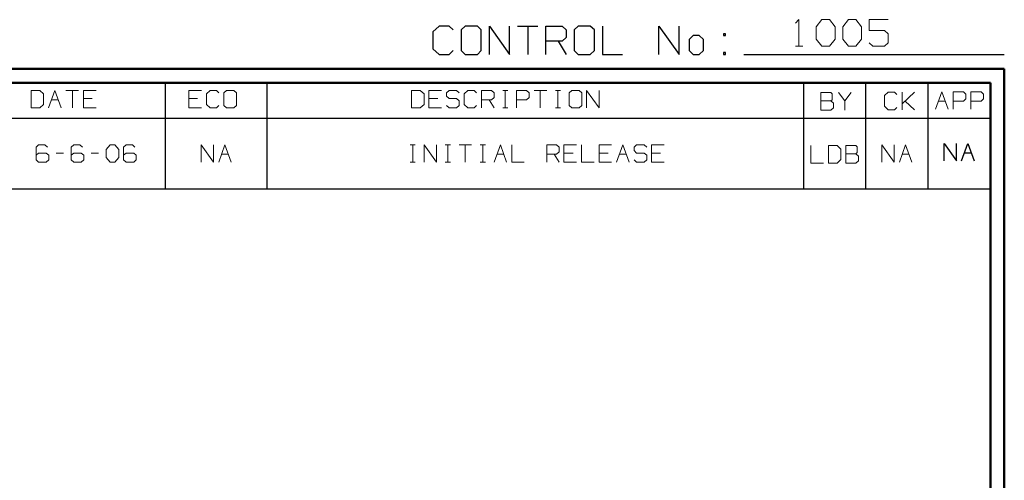
# Model space of a CAD drawing. Units: inches. Extents: x -3.57 to 3.55, y -2.65 to 2.89.
# Drawn here: x 0.9 to 3.55, y 1.65 to 2.89 of the extents above; entities that cross this region are included whole.
import ezdxf

# ---------------------------------------------------------------- set-up
doc = ezdxf.new("R2010")
doc.units = ezdxf.units.IN
doc.header["$MEASUREMENT"] = 0
doc.layers.add('Layer 1', color=7, linetype='Continuous')

msp = doc.modelspace()

# ---------------------------------------------------------------- linework, layer by layer
at = {"layer": 'Layer 1', "lineweight": 25}
for points in [[(2.0285, 2.875), (2.0285, 2.875), (2.0118, 2.8597), (2.0118, 2.8597)], [(2.0556, 2.875), (2.0556, 2.875), (2.0285, 2.875), (2.0285, 2.875)], [(2.0667, 2.8646), (2.0667, 2.8646), (2.0556, 2.875), (2.0556, 2.875)], [(2.0993, 2.875), (2.0993, 2.875), (2.0882, 2.8646), (2.0882, 2.8646)], [(2.1319, 2.875), (2.1319, 2.875), (2.0993, 2.875), (2.0993, 2.875)], [(2.1424, 2.8646), (2.1424, 2.8646), (2.1319, 2.875), (2.1319, 2.875)], [(2.1646, 2.7986), (2.1646, 2.7986), (2.1646, 2.875), (2.1646, 2.875)], [(2.1646, 2.875), (2.1646, 2.875), (2.2188, 2.7986), (2.2188, 2.7986)], [(2.2188, 2.7986), (2.2188, 2.7986), (2.2188, 2.875), (2.2188, 2.875)], [(2.2403, 2.875), (2.2403, 2.875), (2.2944, 2.875), (2.2944, 2.875)], [(2.2674, 2.875), (2.2674, 2.875), (2.2674, 2.7986), (2.2674, 2.7986)], [(2.3167, 2.7986), (2.3167, 2.7986), (2.3167, 2.875), (2.3167, 2.875)], [(2.3167, 2.875), (2.3167, 2.875), (2.3604, 2.875), (2.3604, 2.875)], [(2.3604, 2.875), (2.3604, 2.875), (2.3708, 2.8646), (2.3708, 2.8646)], [(2.4035, 2.875), (2.4035, 2.875), (2.3924, 2.8646), (2.3924, 2.8646)], [(2.4361, 2.875), (2.4361, 2.875), (2.4035, 2.875), (2.4035, 2.875)], [(2.4472, 2.8646), (2.4472, 2.8646), (2.4361, 2.875), (2.4361, 2.875)], [(2.4688, 2.875), (2.4688, 2.875), (2.4688, 2.7986), (2.4688, 2.7986)], [(2.6208, 2.7986), (2.6208, 2.7986), (2.6208, 2.875), (2.6208, 2.875)], [(2.6208, 2.875), (2.6208, 2.875), (2.6757, 2.7986), (2.6757, 2.7986)], [(2.6757, 2.7986), (2.6757, 2.7986), (2.6757, 2.875), (2.6757, 2.875)], [(2.0118, 2.8597), (2.0118, 2.8597), (2.0118, 2.8139), (2.0118, 2.8139)], [(2.0882, 2.8646), (2.0882, 2.8646), (2.0882, 2.809), (2.0882, 2.809)], [(2.1424, 2.809), (2.1424, 2.809), (2.1424, 2.8646), (2.1424, 2.8646)], [(2.3708, 2.8444), (2.3708, 2.8444), (2.3604, 2.834), (2.3604, 2.834)], [(2.3708, 2.8646), (2.3708, 2.8646), (2.3708, 2.8444), (2.3708, 2.8444)], [(2.3924, 2.8646), (2.3924, 2.8646), (2.3924, 2.809), (2.3924, 2.809)], [(2.4472, 2.809), (2.4472, 2.809), (2.4472, 2.8646), (2.4472, 2.8646)], [(2.7139, 2.8493), (2.7139, 2.8493), (2.7028, 2.8389), (2.7028, 2.8389)], [(2.7299, 2.8493), (2.7299, 2.8493), (2.7139, 2.8493), (2.7139, 2.8493)], [(2.741, 2.8389), (2.741, 2.8389), (2.7299, 2.8493), (2.7299, 2.8493)], [(2.8007, 2.8542), (2.8007, 2.8542), (2.7951, 2.8542), (2.7951, 2.8542)], [(2.7951, 2.8542), (2.7951, 2.8542), (2.7951, 2.8493), (2.7951, 2.8493)], [(2.7951, 2.8493), (2.7951, 2.8493), (2.8007, 2.8493), (2.8007, 2.8493)], [(2.8007, 2.8493), (2.8007, 2.8493), (2.8007, 2.8542), (2.8007, 2.8542)], [(2.0118, 2.8139), (2.0118, 2.8139), (2.0285, 2.7986), (2.0285, 2.7986)], [(2.3604, 2.834), (2.3604, 2.834), (2.3167, 2.834), (2.3167, 2.834)], [(2.3493, 2.834), (2.3493, 2.834), (2.3708, 2.7986), (2.3708, 2.7986)], [(2.7028, 2.8389), (2.7028, 2.8389), (2.7028, 2.809), (2.7028, 2.809)], [(2.741, 2.809), (2.741, 2.809), (2.741, 2.8389), (2.741, 2.8389)], [(2.0285, 2.7986), (2.0285, 2.7986), (2.0556, 2.7986), (2.0556, 2.7986)], [(2.0556, 2.7986), (2.0556, 2.7986), (2.0667, 2.809), (2.0667, 2.809)], [(2.0882, 2.809), (2.0882, 2.809), (2.0993, 2.7986), (2.0993, 2.7986)], [(2.0993, 2.7986), (2.0993, 2.7986), (2.1319, 2.7986), (2.1319, 2.7986)], [(2.1319, 2.7986), (2.1319, 2.7986), (2.1424, 2.809), (2.1424, 2.809)], [(2.3924, 2.809), (2.3924, 2.809), (2.4035, 2.7986), (2.4035, 2.7986)], [(2.4035, 2.7986), (2.4035, 2.7986), (2.4361, 2.7986), (2.4361, 2.7986)], [(2.4361, 2.7986), (2.4361, 2.7986), (2.4472, 2.809), (2.4472, 2.809)], [(2.4688, 2.7986), (2.4688, 2.7986), (2.5229, 2.7986), (2.5229, 2.7986)], [(2.7028, 2.809), (2.7028, 2.809), (2.7139, 2.7986), (2.7139, 2.7986)], [(2.7139, 2.7986), (2.7139, 2.7986), (2.7299, 2.7986), (2.7299, 2.7986)], [(2.7299, 2.7986), (2.7299, 2.7986), (2.741, 2.809), (2.741, 2.809)], [(2.8007, 2.8035), (2.8007, 2.8035), (2.7951, 2.8035), (2.7951, 2.8035)], [(2.7951, 2.8035), (2.7951, 2.8035), (2.7951, 2.7986), (2.7951, 2.7986)], [(2.7951, 2.7986), (2.7951, 2.7986), (2.8007, 2.7986), (2.8007, 2.7986)], [(2.8007, 2.7986), (2.8007, 2.7986), (2.8007, 2.8035), (2.8007, 2.8035)], [(2.85, 2.7986), (2.85, 2.7986), (3.5521, 2.7986), (3.5521, 2.7986)], [(1.291, 2.6264), (1.291, 2.6264), (1.291, 2.7215), (1.291, 2.7215)], [(1.5653, 2.6264), (1.5653, 2.6264), (1.5653, 2.7215), (1.5653, 2.7215)], [(3.0118, 2.6264), (3.0118, 2.6264), (3.0118, 2.7215), (3.0118, 2.7215)], [(3.1792, 2.6264), (3.1792, 2.6264), (3.1792, 2.7215), (3.1792, 2.7215)], [(3.3465, 2.6264), (3.3465, 2.6264), (3.3465, 2.7215), (3.3465, 2.7215)], [(3.5139, 2.7215), (3.5139, 2.7215), (3.5139, 2.7215), (3.5139, 2.7215)], [(0.659, 2.6264), (0.659, 2.6264), (3.5146, 2.6264), (3.5146, 2.6264)], [(1.291, 2.4361), (1.291, 2.4361), (1.291, 2.6264), (1.291, 2.6264)], [(1.5653, 2.4361), (1.5653, 2.4361), (1.5653, 2.6264), (1.5653, 2.6264)], [(3.0118, 2.4361), (3.0118, 2.4361), (3.0118, 2.6264), (3.0118, 2.6264)], [(3.1792, 2.4361), (3.1792, 2.4361), (3.1792, 2.6264), (3.1792, 2.6264)], [(3.3465, 2.4361), (3.3465, 2.4361), (3.3465, 2.6264), (3.3465, 2.6264)], [(3.3896, 2.5111), (3.3896, 2.5111), (3.3896, 2.5583), (3.3896, 2.5583)], [(3.3896, 2.5583), (3.3896, 2.5583), (3.4236, 2.5111), (3.4236, 2.5111)], [(3.4236, 2.5111), (3.4236, 2.5111), (3.4236, 2.5583), (3.4236, 2.5583)], [(3.4368, 2.5111), (3.4368, 2.5111), (3.4535, 2.5583), (3.4535, 2.5583)], [(3.4535, 2.5583), (3.4535, 2.5583), (3.4708, 2.5111), (3.4708, 2.5111)], [(3.4444, 2.5333), (3.4444, 2.5333), (3.4625, 2.5333), (3.4625, 2.5333)], [(0.659, 2.4361), (0.659, 2.4361), (3.5146, 2.4361), (3.5146, 2.4361)]]:
    msp.add_open_spline(points, degree=3, dxfattribs=at)
at = {"layer": 'Layer 1', "lineweight": 13}
for points in [[(2.9889, 2.8826), (2.9889, 2.8826), (2.9986, 2.8924), (2.9986, 2.8924)], [(2.9986, 2.8924), (2.9986, 2.8924), (2.9986, 2.8208), (2.9986, 2.8208)], [(3.0451, 2.8729), (3.0451, 2.8729), (3.0604, 2.8924), (3.0604, 2.8924)], [(3.0451, 2.8396), (3.0451, 2.8396), (3.0451, 2.8729), (3.0451, 2.8729)], [(3.0604, 2.8924), (3.0604, 2.8924), (3.0806, 2.8924), (3.0806, 2.8924)], [(3.0806, 2.8924), (3.0806, 2.8924), (3.0958, 2.8729), (3.0958, 2.8729)], [(3.0958, 2.8729), (3.0958, 2.8729), (3.0958, 2.8396), (3.0958, 2.8396)], [(3.1167, 2.8729), (3.1167, 2.8729), (3.1319, 2.8924), (3.1319, 2.8924)], [(3.1167, 2.8396), (3.1167, 2.8396), (3.1167, 2.8729), (3.1167, 2.8729)], [(3.1319, 2.8924), (3.1319, 2.8924), (3.1521, 2.8924), (3.1521, 2.8924)], [(3.1521, 2.8924), (3.1521, 2.8924), (3.1674, 2.8729), (3.1674, 2.8729)], [(3.1674, 2.8729), (3.1674, 2.8729), (3.1674, 2.8396), (3.1674, 2.8396)], [(3.2389, 2.8924), (3.2389, 2.8924), (3.1882, 2.8924), (3.1882, 2.8924)], [(3.1882, 2.8924), (3.1882, 2.8924), (3.1882, 2.8632), (3.1882, 2.8632)], [(3.1882, 2.8632), (3.1882, 2.8632), (3.2292, 2.8632), (3.2292, 2.8632)], [(3.2292, 2.8632), (3.2292, 2.8632), (3.2389, 2.8542), (3.2389, 2.8542)], [(3.2389, 2.8542), (3.2389, 2.8542), (3.2389, 2.8299), (3.2389, 2.8299)], [(2.9889, 2.8208), (2.9889, 2.8208), (3.009, 2.8208), (3.009, 2.8208)], [(3.0604, 2.8208), (3.0604, 2.8208), (3.0451, 2.8396), (3.0451, 2.8396)], [(3.0806, 2.8208), (3.0806, 2.8208), (3.0604, 2.8208), (3.0604, 2.8208)], [(3.0958, 2.8396), (3.0958, 2.8396), (3.0806, 2.8208), (3.0806, 2.8208)], [(3.1319, 2.8208), (3.1319, 2.8208), (3.1167, 2.8396), (3.1167, 2.8396)], [(3.1521, 2.8208), (3.1521, 2.8208), (3.1319, 2.8208), (3.1319, 2.8208)], [(3.1674, 2.8396), (3.1674, 2.8396), (3.1521, 2.8208), (3.1521, 2.8208)], [(3.1979, 2.8208), (3.1979, 2.8208), (3.1882, 2.8299), (3.1882, 2.8299)], [(3.2292, 2.8208), (3.2292, 2.8208), (3.1979, 2.8208), (3.1979, 2.8208)], [(3.2389, 2.8299), (3.2389, 2.8299), (3.2292, 2.8208), (3.2292, 2.8208)], [(0.9528, 2.7014), (0.9528, 2.7014), (0.9292, 2.7014), (0.9292, 2.7014)], [(0.9292, 2.7014), (0.9292, 2.7014), (0.9292, 2.6542), (0.9292, 2.6542)], [(0.9625, 2.6924), (0.9625, 2.6924), (0.9528, 2.7014), (0.9528, 2.7014)], [(0.9625, 2.6639), (0.9625, 2.6639), (0.9625, 2.6924), (0.9625, 2.6924)], [(0.9757, 2.6542), (0.9757, 2.6542), (0.9931, 2.7014), (0.9931, 2.7014)], [(0.9931, 2.7014), (0.9931, 2.7014), (1.0097, 2.6542), (1.0097, 2.6542)], [(1.0229, 2.7014), (1.0229, 2.7014), (1.0569, 2.7014), (1.0569, 2.7014)], [(1.0403, 2.7014), (1.0403, 2.7014), (1.0403, 2.6542), (1.0403, 2.6542)], [(1.1042, 2.7014), (1.1042, 2.7014), (1.0701, 2.7014), (1.0701, 2.7014)], [(1.0701, 2.7014), (1.0701, 2.7014), (1.0701, 2.6542), (1.0701, 2.6542)], [(1.3882, 2.7014), (1.3882, 2.7014), (1.3542, 2.7014), (1.3542, 2.7014)], [(1.3542, 2.7014), (1.3542, 2.7014), (1.3542, 2.6542), (1.3542, 2.6542)], [(1.4118, 2.7014), (1.4118, 2.7014), (1.4014, 2.6924), (1.4014, 2.6924)], [(1.4014, 2.6924), (1.4014, 2.6924), (1.4014, 2.6639), (1.4014, 2.6639)], [(1.4285, 2.7014), (1.4285, 2.7014), (1.4118, 2.7014), (1.4118, 2.7014)], [(1.4354, 2.6951), (1.4354, 2.6951), (1.4285, 2.7014), (1.4285, 2.7014)], [(1.4556, 2.7014), (1.4556, 2.7014), (1.4486, 2.6951), (1.4486, 2.6951)], [(1.4486, 2.6951), (1.4486, 2.6951), (1.4486, 2.6604), (1.4486, 2.6604)], [(1.4757, 2.7014), (1.4757, 2.7014), (1.4556, 2.7014), (1.4556, 2.7014)], [(1.4826, 2.6951), (1.4826, 2.6951), (1.4757, 2.7014), (1.4757, 2.7014)], [(1.4826, 2.6604), (1.4826, 2.6604), (1.4826, 2.6951), (1.4826, 2.6951)], [(1.9778, 2.7014), (1.9778, 2.7014), (1.9542, 2.7014), (1.9542, 2.7014)], [(1.9542, 2.7014), (1.9542, 2.7014), (1.9542, 2.6542), (1.9542, 2.6542)], [(1.9882, 2.6924), (1.9882, 2.6924), (1.9778, 2.7014), (1.9778, 2.7014)], [(1.9882, 2.6639), (1.9882, 2.6639), (1.9882, 2.6924), (1.9882, 2.6924)], [(2.0354, 2.7014), (2.0354, 2.7014), (2.0014, 2.7014), (2.0014, 2.7014)], [(2.0014, 2.7014), (2.0014, 2.7014), (2.0014, 2.6542), (2.0014, 2.6542)], [(2.0556, 2.7014), (2.0556, 2.7014), (2.0486, 2.6951), (2.0486, 2.6951)], [(2.0486, 2.6951), (2.0486, 2.6951), (2.0486, 2.6861), (2.0486, 2.6861)], [(2.0486, 2.6861), (2.0486, 2.6861), (2.0556, 2.6799), (2.0556, 2.6799)], [(2.0757, 2.7014), (2.0757, 2.7014), (2.0556, 2.7014), (2.0556, 2.7014)], [(2.0826, 2.6951), (2.0826, 2.6951), (2.0757, 2.7014), (2.0757, 2.7014)], [(2.1063, 2.7014), (2.1063, 2.7014), (2.0958, 2.6924), (2.0958, 2.6924)], [(2.0958, 2.6924), (2.0958, 2.6924), (2.0958, 2.6639), (2.0958, 2.6639)], [(2.1229, 2.7014), (2.1229, 2.7014), (2.1063, 2.7014), (2.1063, 2.7014)], [(2.1299, 2.6951), (2.1299, 2.6951), (2.1229, 2.7014), (2.1229, 2.7014)], [(2.1431, 2.6542), (2.1431, 2.6542), (2.1431, 2.7014), (2.1431, 2.7014)], [(2.1431, 2.7014), (2.1431, 2.7014), (2.1701, 2.7014), (2.1701, 2.7014)], [(2.1701, 2.7014), (2.1701, 2.7014), (2.1771, 2.6951), (2.1771, 2.6951)], [(2.1771, 2.6826), (2.1771, 2.6826), (2.1701, 2.6764), (2.1701, 2.6764)], [(2.1771, 2.6951), (2.1771, 2.6951), (2.1771, 2.6826), (2.1771, 2.6826)], [(2.2007, 2.7014), (2.2007, 2.7014), (2.2139, 2.7014), (2.2139, 2.7014)], [(2.2069, 2.6542), (2.2069, 2.6542), (2.2069, 2.7014), (2.2069, 2.7014)], [(2.2375, 2.6542), (2.2375, 2.6542), (2.2375, 2.7014), (2.2375, 2.7014)], [(2.2375, 2.7014), (2.2375, 2.7014), (2.2646, 2.7014), (2.2646, 2.7014)], [(2.2646, 2.7014), (2.2646, 2.7014), (2.2715, 2.6951), (2.2715, 2.6951)], [(2.2715, 2.6826), (2.2715, 2.6826), (2.2646, 2.6764), (2.2646, 2.6764)], [(2.2715, 2.6951), (2.2715, 2.6951), (2.2715, 2.6826), (2.2715, 2.6826)], [(2.2847, 2.7014), (2.2847, 2.7014), (2.3188, 2.7014), (2.3188, 2.7014)], [(2.3014, 2.7014), (2.3014, 2.7014), (2.3014, 2.6542), (2.3014, 2.6542)], [(2.3424, 2.7014), (2.3424, 2.7014), (2.3556, 2.7014), (2.3556, 2.7014)], [(2.3486, 2.6542), (2.3486, 2.6542), (2.3486, 2.7014), (2.3486, 2.7014)], [(2.3861, 2.7014), (2.3861, 2.7014), (2.3792, 2.6951), (2.3792, 2.6951)], [(2.3792, 2.6951), (2.3792, 2.6951), (2.3792, 2.6604), (2.3792, 2.6604)], [(2.4063, 2.7014), (2.4063, 2.7014), (2.3861, 2.7014), (2.3861, 2.7014)], [(2.4132, 2.6951), (2.4132, 2.6951), (2.4063, 2.7014), (2.4063, 2.7014)], [(2.4132, 2.6604), (2.4132, 2.6604), (2.4132, 2.6951), (2.4132, 2.6951)], [(2.4264, 2.6542), (2.4264, 2.6542), (2.4264, 2.7014), (2.4264, 2.7014)], [(2.4264, 2.7014), (2.4264, 2.7014), (2.4604, 2.6542), (2.4604, 2.6542)], [(2.4604, 2.6542), (2.4604, 2.6542), (2.4604, 2.7014), (2.4604, 2.7014)], [(3.0847, 2.6958), (3.0847, 2.6958), (3.0576, 2.6958), (3.0576, 2.6958)], [(3.0576, 2.6958), (3.0576, 2.6958), (3.0576, 2.6486), (3.0576, 2.6486)], [(3.0882, 2.6924), (3.0882, 2.6924), (3.0847, 2.6958), (3.0847, 2.6958)], [(3.0882, 2.6764), (3.0882, 2.6764), (3.0882, 2.6924), (3.0882, 2.6924)], [(3.1049, 2.6958), (3.1049, 2.6958), (3.1222, 2.6736), (3.1222, 2.6736)], [(3.1222, 2.6736), (3.1222, 2.6736), (3.1389, 2.6958), (3.1389, 2.6958)], [(3.2389, 2.6965), (3.2389, 2.6965), (3.2292, 2.6875), (3.2292, 2.6875)], [(3.2292, 2.6875), (3.2292, 2.6875), (3.2292, 2.659), (3.2292, 2.659)], [(3.2563, 2.6965), (3.2563, 2.6965), (3.2389, 2.6965), (3.2389, 2.6965)], [(3.2625, 2.6903), (3.2625, 2.6903), (3.2563, 2.6965), (3.2563, 2.6965)], [(3.2764, 2.6493), (3.2764, 2.6493), (3.2764, 2.6965), (3.2764, 2.6965)], [(3.2764, 2.6653), (3.2764, 2.6653), (3.3097, 2.6965), (3.3097, 2.6965)], [(3.3667, 2.6507), (3.3667, 2.6507), (3.384, 2.6979), (3.384, 2.6979)], [(3.384, 2.6979), (3.384, 2.6979), (3.4007, 2.6507), (3.4007, 2.6507)], [(3.4146, 2.6507), (3.4146, 2.6507), (3.4146, 2.6979), (3.4146, 2.6979)], [(3.4146, 2.6979), (3.4146, 2.6979), (3.4417, 2.6979), (3.4417, 2.6979)], [(3.4417, 2.6979), (3.4417, 2.6979), (3.4486, 2.6917), (3.4486, 2.6917)], [(3.4486, 2.6917), (3.4486, 2.6917), (3.4486, 2.6792), (3.4486, 2.6792)], [(3.4618, 2.6507), (3.4618, 2.6507), (3.4618, 2.6979), (3.4618, 2.6979)], [(3.4618, 2.6979), (3.4618, 2.6979), (3.4896, 2.6979), (3.4896, 2.6979)], [(3.4896, 2.6979), (3.4896, 2.6979), (3.4958, 2.6917), (3.4958, 2.6917)], [(3.4958, 2.6917), (3.4958, 2.6917), (3.4958, 2.6792), (3.4958, 2.6792)], [(0.9292, 2.6542), (0.9292, 2.6542), (0.9528, 2.6542), (0.9528, 2.6542)], [(0.9528, 2.6542), (0.9528, 2.6542), (0.9625, 2.6639), (0.9625, 2.6639)], [(0.984, 2.6764), (0.984, 2.6764), (1.0021, 2.6764), (1.0021, 2.6764)], [(1.0938, 2.6799), (1.0938, 2.6799), (1.0701, 2.6799), (1.0701, 2.6799)], [(1.0701, 2.6542), (1.0701, 2.6542), (1.1042, 2.6542), (1.1042, 2.6542)], [(1.3778, 2.6799), (1.3778, 2.6799), (1.3542, 2.6799), (1.3542, 2.6799)], [(1.3542, 2.6542), (1.3542, 2.6542), (1.3882, 2.6542), (1.3882, 2.6542)], [(1.4014, 2.6639), (1.4014, 2.6639), (1.4118, 2.6542), (1.4118, 2.6542)], [(1.4118, 2.6542), (1.4118, 2.6542), (1.4285, 2.6542), (1.4285, 2.6542)], [(1.4285, 2.6542), (1.4285, 2.6542), (1.4354, 2.6604), (1.4354, 2.6604)], [(1.4486, 2.6604), (1.4486, 2.6604), (1.4556, 2.6542), (1.4556, 2.6542)], [(1.4556, 2.6542), (1.4556, 2.6542), (1.4757, 2.6542), (1.4757, 2.6542)], [(1.4757, 2.6542), (1.4757, 2.6542), (1.4826, 2.6604), (1.4826, 2.6604)], [(1.9542, 2.6542), (1.9542, 2.6542), (1.9778, 2.6542), (1.9778, 2.6542)], [(1.9778, 2.6542), (1.9778, 2.6542), (1.9882, 2.6639), (1.9882, 2.6639)], [(2.025, 2.6799), (2.025, 2.6799), (2.0014, 2.6799), (2.0014, 2.6799)], [(2.0014, 2.6542), (2.0014, 2.6542), (2.0354, 2.6542), (2.0354, 2.6542)], [(2.0556, 2.6542), (2.0556, 2.6542), (2.0486, 2.6604), (2.0486, 2.6604)], [(2.0556, 2.6799), (2.0556, 2.6799), (2.0757, 2.6799), (2.0757, 2.6799)], [(2.0757, 2.6542), (2.0757, 2.6542), (2.0556, 2.6542), (2.0556, 2.6542)], [(2.0757, 2.6799), (2.0757, 2.6799), (2.0826, 2.6736), (2.0826, 2.6736)], [(2.0826, 2.6604), (2.0826, 2.6604), (2.0757, 2.6542), (2.0757, 2.6542)], [(2.0826, 2.6736), (2.0826, 2.6736), (2.0826, 2.6604), (2.0826, 2.6604)], [(2.0958, 2.6639), (2.0958, 2.6639), (2.1063, 2.6542), (2.1063, 2.6542)], [(2.1063, 2.6542), (2.1063, 2.6542), (2.1229, 2.6542), (2.1229, 2.6542)], [(2.1229, 2.6542), (2.1229, 2.6542), (2.1299, 2.6604), (2.1299, 2.6604)], [(2.1701, 2.6764), (2.1701, 2.6764), (2.1431, 2.6764), (2.1431, 2.6764)], [(2.1632, 2.6764), (2.1632, 2.6764), (2.1771, 2.6542), (2.1771, 2.6542)], [(2.2007, 2.6542), (2.2007, 2.6542), (2.2139, 2.6542), (2.2139, 2.6542)], [(2.2646, 2.6764), (2.2646, 2.6764), (2.2375, 2.6764), (2.2375, 2.6764)], [(2.3424, 2.6542), (2.3424, 2.6542), (2.3556, 2.6542), (2.3556, 2.6542)], [(2.3792, 2.6604), (2.3792, 2.6604), (2.3861, 2.6542), (2.3861, 2.6542)], [(2.3861, 2.6542), (2.3861, 2.6542), (2.4063, 2.6542), (2.4063, 2.6542)], [(2.4063, 2.6542), (2.4063, 2.6542), (2.4132, 2.6604), (2.4132, 2.6604)], [(3.0576, 2.6736), (3.0576, 2.6736), (3.0847, 2.6736), (3.0847, 2.6736)], [(3.0847, 2.6736), (3.0847, 2.6736), (3.0882, 2.6764), (3.0882, 2.6764)], [(3.0917, 2.6674), (3.0917, 2.6674), (3.0847, 2.6736), (3.0847, 2.6736)], [(3.0847, 2.6486), (3.0847, 2.6486), (3.0917, 2.6549), (3.0917, 2.6549)], [(3.0917, 2.6549), (3.0917, 2.6549), (3.0917, 2.6674), (3.0917, 2.6674)], [(3.1222, 2.6736), (3.1222, 2.6736), (3.1222, 2.6486), (3.1222, 2.6486)], [(3.2292, 2.659), (3.2292, 2.659), (3.2389, 2.6493), (3.2389, 2.6493)], [(3.2563, 2.6493), (3.2563, 2.6493), (3.2625, 2.6556), (3.2625, 2.6556)], [(3.3097, 2.6493), (3.3097, 2.6493), (3.2847, 2.6729), (3.2847, 2.6729)], [(3.375, 2.6722), (3.375, 2.6722), (3.3931, 2.6722), (3.3931, 2.6722)], [(3.4417, 2.6722), (3.4417, 2.6722), (3.4146, 2.6722), (3.4146, 2.6722)], [(3.4486, 2.6792), (3.4486, 2.6792), (3.4417, 2.6722), (3.4417, 2.6722)], [(3.4896, 2.6722), (3.4896, 2.6722), (3.4618, 2.6722), (3.4618, 2.6722)], [(3.4958, 2.6792), (3.4958, 2.6792), (3.4896, 2.6722), (3.4896, 2.6722)], [(3.0576, 2.6486), (3.0576, 2.6486), (3.0847, 2.6486), (3.0847, 2.6486)], [(3.2389, 2.6493), (3.2389, 2.6493), (3.2563, 2.6493), (3.2563, 2.6493)], [(0.9493, 2.5549), (0.9493, 2.5549), (0.9424, 2.5486), (0.9424, 2.5486)], [(0.9424, 2.5486), (0.9424, 2.5486), (0.9424, 2.5139), (0.9424, 2.5139)], [(0.966, 2.5549), (0.966, 2.5549), (0.9493, 2.5549), (0.9493, 2.5549)], [(0.9729, 2.5486), (0.9729, 2.5486), (0.966, 2.5549), (0.966, 2.5549)], [(1.0438, 2.5549), (1.0438, 2.5549), (1.0368, 2.5486), (1.0368, 2.5486)], [(1.0368, 2.5486), (1.0368, 2.5486), (1.0368, 2.5139), (1.0368, 2.5139)], [(1.0604, 2.5549), (1.0604, 2.5549), (1.0438, 2.5549), (1.0438, 2.5549)], [(1.0674, 2.5486), (1.0674, 2.5486), (1.0604, 2.5549), (1.0604, 2.5549)], [(1.1313, 2.5424), (1.1313, 2.5424), (1.1417, 2.5549), (1.1417, 2.5549)], [(1.1417, 2.5549), (1.1417, 2.5549), (1.1549, 2.5549), (1.1549, 2.5549)], [(1.1549, 2.5549), (1.1549, 2.5549), (1.1653, 2.5424), (1.1653, 2.5424)], [(1.1854, 2.5549), (1.1854, 2.5549), (1.1785, 2.5486), (1.1785, 2.5486)], [(1.1785, 2.5486), (1.1785, 2.5486), (1.1785, 2.5139), (1.1785, 2.5139)], [(1.2021, 2.5549), (1.2021, 2.5549), (1.1854, 2.5549), (1.1854, 2.5549)], [(1.209, 2.5486), (1.209, 2.5486), (1.2021, 2.5549), (1.2021, 2.5549)], [(1.3875, 2.5076), (1.3875, 2.5076), (1.3875, 2.5549), (1.3875, 2.5549)], [(1.3875, 2.5549), (1.3875, 2.5549), (1.4208, 2.5076), (1.4208, 2.5076)], [(1.4208, 2.5076), (1.4208, 2.5076), (1.4208, 2.5549), (1.4208, 2.5549)], [(1.4347, 2.5076), (1.4347, 2.5076), (1.4514, 2.5549), (1.4514, 2.5549)], [(1.4514, 2.5549), (1.4514, 2.5549), (1.4681, 2.5076), (1.4681, 2.5076)], [(1.9507, 2.5549), (1.9507, 2.5549), (1.9646, 2.5549), (1.9646, 2.5549)], [(1.9576, 2.5076), (1.9576, 2.5076), (1.9576, 2.5549), (1.9576, 2.5549)], [(1.9882, 2.5076), (1.9882, 2.5076), (1.9882, 2.5549), (1.9882, 2.5549)], [(1.9882, 2.5549), (1.9882, 2.5549), (2.0215, 2.5076), (2.0215, 2.5076)], [(2.0215, 2.5076), (2.0215, 2.5076), (2.0215, 2.5549), (2.0215, 2.5549)], [(2.0451, 2.5549), (2.0451, 2.5549), (2.059, 2.5549), (2.059, 2.5549)], [(2.0521, 2.5076), (2.0521, 2.5076), (2.0521, 2.5549), (2.0521, 2.5549)], [(2.0826, 2.5549), (2.0826, 2.5549), (2.116, 2.5549), (2.116, 2.5549)], [(2.0993, 2.5549), (2.0993, 2.5549), (2.0993, 2.5076), (2.0993, 2.5076)], [(2.1396, 2.5549), (2.1396, 2.5549), (2.1535, 2.5549), (2.1535, 2.5549)], [(2.1465, 2.5076), (2.1465, 2.5076), (2.1465, 2.5549), (2.1465, 2.5549)], [(2.1771, 2.5076), (2.1771, 2.5076), (2.1938, 2.5549), (2.1938, 2.5549)], [(2.1938, 2.5549), (2.1938, 2.5549), (2.2104, 2.5076), (2.2104, 2.5076)], [(2.2243, 2.5549), (2.2243, 2.5549), (2.2243, 2.5076), (2.2243, 2.5076)], [(2.3188, 2.5076), (2.3188, 2.5076), (2.3188, 2.5549), (2.3188, 2.5549)], [(2.3188, 2.5549), (2.3188, 2.5549), (2.3451, 2.5549), (2.3451, 2.5549)], [(2.3451, 2.5549), (2.3451, 2.5549), (2.3521, 2.5486), (2.3521, 2.5486)], [(2.3521, 2.5486), (2.3521, 2.5486), (2.3521, 2.5361), (2.3521, 2.5361)], [(2.3993, 2.5549), (2.3993, 2.5549), (2.3653, 2.5549), (2.3653, 2.5549)], [(2.3653, 2.5549), (2.3653, 2.5549), (2.3653, 2.5076), (2.3653, 2.5076)], [(2.4125, 2.5549), (2.4125, 2.5549), (2.4125, 2.5076), (2.4125, 2.5076)], [(2.4938, 2.5549), (2.4938, 2.5549), (2.4597, 2.5549), (2.4597, 2.5549)], [(2.4597, 2.5549), (2.4597, 2.5549), (2.4597, 2.5076), (2.4597, 2.5076)], [(2.5069, 2.5076), (2.5069, 2.5076), (2.5243, 2.5549), (2.5243, 2.5549)], [(2.5243, 2.5549), (2.5243, 2.5549), (2.541, 2.5076), (2.541, 2.5076)], [(2.5611, 2.5549), (2.5611, 2.5549), (2.5542, 2.5486), (2.5542, 2.5486)], [(2.5542, 2.5486), (2.5542, 2.5486), (2.5542, 2.5396), (2.5542, 2.5396)], [(2.5813, 2.5549), (2.5813, 2.5549), (2.5611, 2.5549), (2.5611, 2.5549)], [(2.5882, 2.5486), (2.5882, 2.5486), (2.5813, 2.5549), (2.5813, 2.5549)], [(2.6354, 2.5549), (2.6354, 2.5549), (2.6014, 2.5549), (2.6014, 2.5549)], [(2.6014, 2.5549), (2.6014, 2.5549), (2.6014, 2.5076), (2.6014, 2.5076)], [(3.0306, 2.5528), (3.0306, 2.5528), (3.0306, 2.5056), (3.0306, 2.5056)], [(3.1014, 2.5528), (3.1014, 2.5528), (3.0778, 2.5528), (3.0778, 2.5528)], [(3.0778, 2.5528), (3.0778, 2.5528), (3.0778, 2.5056), (3.0778, 2.5056)], [(3.1118, 2.5431), (3.1118, 2.5431), (3.1014, 2.5528), (3.1014, 2.5528)], [(3.1521, 2.5528), (3.1521, 2.5528), (3.125, 2.5528), (3.125, 2.5528)], [(3.125, 2.5528), (3.125, 2.5528), (3.125, 2.5056), (3.125, 2.5056)], [(3.1556, 2.5493), (3.1556, 2.5493), (3.1521, 2.5528), (3.1521, 2.5528)], [(3.1556, 2.534), (3.1556, 2.534), (3.1556, 2.5493), (3.1556, 2.5493)], [(3.2222, 2.5076), (3.2222, 2.5076), (3.2222, 2.5549), (3.2222, 2.5549)], [(3.2222, 2.5549), (3.2222, 2.5549), (3.2556, 2.5076), (3.2556, 2.5076)], [(3.2556, 2.5076), (3.2556, 2.5076), (3.2556, 2.5549), (3.2556, 2.5549)], [(3.2694, 2.5076), (3.2694, 2.5076), (3.2861, 2.5549), (3.2861, 2.5549)], [(3.2861, 2.5549), (3.2861, 2.5549), (3.3028, 2.5076), (3.3028, 2.5076)], [(0.9493, 2.5326), (0.9493, 2.5326), (0.9424, 2.5264), (0.9424, 2.5264)], [(0.9694, 2.5326), (0.9694, 2.5326), (0.9493, 2.5326), (0.9493, 2.5326)], [(0.9764, 2.5264), (0.9764, 2.5264), (0.9694, 2.5326), (0.9694, 2.5326)], [(0.9764, 2.5139), (0.9764, 2.5139), (0.9764, 2.5264), (0.9764, 2.5264)], [(0.9965, 2.5326), (0.9965, 2.5326), (1.0167, 2.5326), (1.0167, 2.5326)], [(1.0438, 2.5326), (1.0438, 2.5326), (1.0368, 2.5264), (1.0368, 2.5264)], [(1.0639, 2.5326), (1.0639, 2.5326), (1.0438, 2.5326), (1.0438, 2.5326)], [(1.0708, 2.5264), (1.0708, 2.5264), (1.0639, 2.5326), (1.0639, 2.5326)], [(1.0708, 2.5139), (1.0708, 2.5139), (1.0708, 2.5264), (1.0708, 2.5264)], [(1.091, 2.5326), (1.091, 2.5326), (1.1111, 2.5326), (1.1111, 2.5326)], [(1.1313, 2.5201), (1.1313, 2.5201), (1.1313, 2.5424), (1.1313, 2.5424)], [(1.1653, 2.5424), (1.1653, 2.5424), (1.1653, 2.5201), (1.1653, 2.5201)], [(1.1854, 2.5326), (1.1854, 2.5326), (1.1785, 2.5264), (1.1785, 2.5264)], [(1.2056, 2.5326), (1.2056, 2.5326), (1.1854, 2.5326), (1.1854, 2.5326)], [(1.2125, 2.5264), (1.2125, 2.5264), (1.2056, 2.5326), (1.2056, 2.5326)], [(1.2125, 2.5139), (1.2125, 2.5139), (1.2125, 2.5264), (1.2125, 2.5264)], [(1.4424, 2.5299), (1.4424, 2.5299), (1.4604, 2.5299), (1.4604, 2.5299)], [(2.1847, 2.5299), (2.1847, 2.5299), (2.2028, 2.5299), (2.2028, 2.5299)], [(2.3451, 2.5299), (2.3451, 2.5299), (2.3188, 2.5299), (2.3188, 2.5299)], [(2.3389, 2.5299), (2.3389, 2.5299), (2.3521, 2.5076), (2.3521, 2.5076)], [(2.3521, 2.5361), (2.3521, 2.5361), (2.3451, 2.5299), (2.3451, 2.5299)], [(2.3896, 2.5326), (2.3896, 2.5326), (2.3653, 2.5326), (2.3653, 2.5326)], [(2.484, 2.5326), (2.484, 2.5326), (2.4597, 2.5326), (2.4597, 2.5326)], [(2.5153, 2.5299), (2.5153, 2.5299), (2.5333, 2.5299), (2.5333, 2.5299)], [(2.5542, 2.5396), (2.5542, 2.5396), (2.5611, 2.5326), (2.5611, 2.5326)], [(2.5611, 2.5326), (2.5611, 2.5326), (2.5813, 2.5326), (2.5813, 2.5326)], [(2.5813, 2.5326), (2.5813, 2.5326), (2.5882, 2.5264), (2.5882, 2.5264)], [(2.5882, 2.5264), (2.5882, 2.5264), (2.5882, 2.5139), (2.5882, 2.5139)], [(2.625, 2.5326), (2.625, 2.5326), (2.6014, 2.5326), (2.6014, 2.5326)], [(3.1118, 2.5153), (3.1118, 2.5153), (3.1118, 2.5431), (3.1118, 2.5431)], [(3.125, 2.5306), (3.125, 2.5306), (3.1521, 2.5306), (3.1521, 2.5306)], [(3.1521, 2.5306), (3.1521, 2.5306), (3.1556, 2.534), (3.1556, 2.534)], [(3.159, 2.5243), (3.159, 2.5243), (3.1521, 2.5306), (3.1521, 2.5306)], [(3.159, 2.5118), (3.159, 2.5118), (3.159, 2.5243), (3.159, 2.5243)], [(3.2771, 2.5299), (3.2771, 2.5299), (3.2951, 2.5299), (3.2951, 2.5299)], [(0.9424, 2.5139), (0.9424, 2.5139), (0.9493, 2.5076), (0.9493, 2.5076)], [(0.9493, 2.5076), (0.9493, 2.5076), (0.9694, 2.5076), (0.9694, 2.5076)], [(0.9694, 2.5076), (0.9694, 2.5076), (0.9764, 2.5139), (0.9764, 2.5139)], [(1.0368, 2.5139), (1.0368, 2.5139), (1.0438, 2.5076), (1.0438, 2.5076)], [(1.0438, 2.5076), (1.0438, 2.5076), (1.0639, 2.5076), (1.0639, 2.5076)], [(1.0639, 2.5076), (1.0639, 2.5076), (1.0708, 2.5139), (1.0708, 2.5139)], [(1.1417, 2.5076), (1.1417, 2.5076), (1.1313, 2.5201), (1.1313, 2.5201)], [(1.1549, 2.5076), (1.1549, 2.5076), (1.1417, 2.5076), (1.1417, 2.5076)], [(1.1653, 2.5201), (1.1653, 2.5201), (1.1549, 2.5076), (1.1549, 2.5076)], [(1.1785, 2.5139), (1.1785, 2.5139), (1.1854, 2.5076), (1.1854, 2.5076)], [(1.1854, 2.5076), (1.1854, 2.5076), (1.2056, 2.5076), (1.2056, 2.5076)], [(1.2056, 2.5076), (1.2056, 2.5076), (1.2125, 2.5139), (1.2125, 2.5139)], [(1.9507, 2.5076), (1.9507, 2.5076), (1.9646, 2.5076), (1.9646, 2.5076)], [(2.0451, 2.5076), (2.0451, 2.5076), (2.059, 2.5076), (2.059, 2.5076)], [(2.1396, 2.5076), (2.1396, 2.5076), (2.1535, 2.5076), (2.1535, 2.5076)], [(2.2243, 2.5076), (2.2243, 2.5076), (2.2576, 2.5076), (2.2576, 2.5076)], [(2.3653, 2.5076), (2.3653, 2.5076), (2.3993, 2.5076), (2.3993, 2.5076)], [(2.4125, 2.5076), (2.4125, 2.5076), (2.4465, 2.5076), (2.4465, 2.5076)], [(2.4597, 2.5076), (2.4597, 2.5076), (2.4938, 2.5076), (2.4938, 2.5076)], [(2.5611, 2.5076), (2.5611, 2.5076), (2.5542, 2.5139), (2.5542, 2.5139)], [(2.5813, 2.5076), (2.5813, 2.5076), (2.5611, 2.5076), (2.5611, 2.5076)], [(2.5882, 2.5139), (2.5882, 2.5139), (2.5813, 2.5076), (2.5813, 2.5076)], [(2.6014, 2.5076), (2.6014, 2.5076), (2.6354, 2.5076), (2.6354, 2.5076)], [(3.0306, 2.5056), (3.0306, 2.5056), (3.0646, 2.5056), (3.0646, 2.5056)], [(3.0778, 2.5056), (3.0778, 2.5056), (3.1014, 2.5056), (3.1014, 2.5056)], [(3.1014, 2.5056), (3.1014, 2.5056), (3.1118, 2.5153), (3.1118, 2.5153)], [(3.125, 2.5056), (3.125, 2.5056), (3.1521, 2.5056), (3.1521, 2.5056)], [(3.1521, 2.5056), (3.1521, 2.5056), (3.159, 2.5118), (3.159, 2.5118)]]:
    msp.add_open_spline(points, degree=3, dxfattribs=at)
at = {"layer": 'Layer 1', "lineweight": 50}
for points in [[(3.5521, 2.7597), (3.5521, 2.7597), (-3.5667, 2.7597), (-3.5667, 2.7597)], [(3.5521, 2.7597), (3.5521, 2.7597), (3.5521, -2.6458), (3.5521, -2.6458)], [(3.5146, 2.7215), (3.5146, 2.7215), (-3.5285, 2.7215), (-3.5285, 2.7215)], [(3.5146, 2.7215), (3.5146, 2.7215), (3.5146, -2.6076), (3.5146, -2.6076)]]:
    msp.add_open_spline(points, degree=3, dxfattribs=at)

doc.saveas('drawing.dxf')
